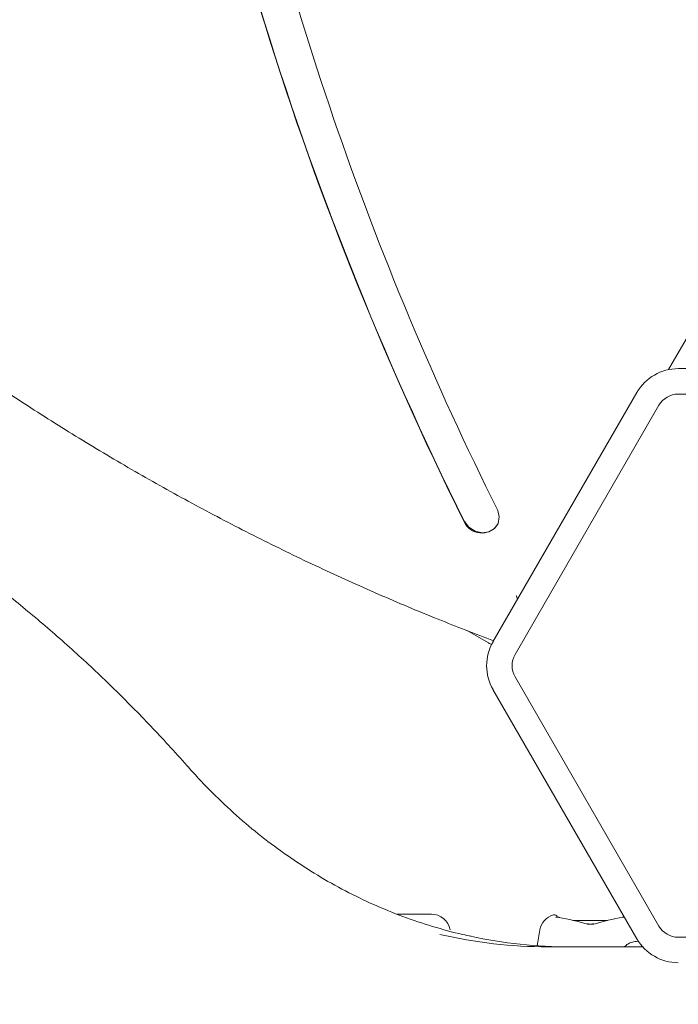
# Model space of a CAD drawing. Units: millimetres. Extents: x -8002 to 7978, y -7617 to 8242.
# Drawn here: x -2498 to -2394, y 4107 to 4262 of the extents above; entities that cross this region are included whole.
import ezdxf

# ---------------------------------------------------------------- set-up
doc = ezdxf.new("R2010")
doc.units = ezdxf.units.MM
doc.header["$LTSCALE"] = 1000
doc.layers.add('1 EQUIPMENT', color=7, linetype='Continuous', lineweight=18)

# ---------------------------------------------------------------- blocks, each defined once
blk = doc.blocks.new('EP 15-10001')
at = {"layer": '1 EQUIPMENT'}
for p, q in [((-2388.3, 4219.93), (-2395.73, 4207.06)), ((-2394.19, 4207.22), (-2348.97, 4207.22)), ((-2423.29, 4164.31), (-2400.68, 4203.47)), ((-2394.19, 4203.22), (-2348.97, 4203.22)), ((-2419.82, 4162.31), (-2397.22, 4201.47)), ((-2427.77, 4183.2), (-2427.8, 4183.16)), ((-2422.63, 4182.61), (-2422.61, 4182.65)), ((-2427.43, 4166.12), (-2423.98, 4164.13)), ((-2397.22, 4119.66), (-2419.82, 4158.81)), ((-2400.68, 4117.66), (-2423.29, 4156.81)), ((-2432.96, 4121.54), (-2438.34, 4121.54)), ((-2413.07, 4121.05), (-2413.07, 4121.05)), ((-2405.3, 4120.54), (-2410.67, 4120.54)), ((-2400.44, 4117.28), (-2400.57, 4117.28)), ((-2348.97, 4117.91), (-2394.19, 4117.91)), ((-2414.64, 4116.4), (-2399.77, 4116.4))]:
    blk.add_line(p, q, dxfattribs=at)
at = {"layer": '1 EQUIPMENT', "flags": 128}
for points in [[(-2427.77, 4183.2), (-2427.08, 4182.32), (-2426.11, 4181.71), (-2425.01, 4181.45), (-2423.93, 4181.59), (-2423.05, 4182.11), (-2422.47, 4182.92), (-2422.3, 4183.92), (-2422.55, 4184.94)], [(-2412.97, 4121.02), (-2412.91, 4121.03), (-2412.89, 4121.03)], [(-2402.9, 4121.05), (-2402.88, 4121.05), (-2402.82, 4121.04)]]:
    blk.add_lwpolyline(points, dxfattribs=at)
at = {"layer": '1 EQUIPMENT'}
for centre, radius, start, end in [((-1970.44, 4410.25), 505.14, 191.3361, 206.4894), ((-1960.85, 4415.65), 521.63, 196.9053, 206.469), ((-1960.82, 4415.7), 521.63, 196.9053, 206.469), ((-2394.19, 4199.72), 7.5, 90, 150), ((-2394.19, 4199.72), 3.5, 90, 150), ((-2425.05, 4184.41), 3.02, 204.5141, 323.4636), ((-2416.79, 4160.56), 7.5, 150, 210), ((-2422.48, 4166.73), 3, 240, 250.024), ((-2416.79, 4160.56), 3.5, 150, 210), ((-2432.96, 4118.54), 3, 10.3889, 90), ((-2412.97, 4118.54), 3, 105.9582, 169.6111), ((-2413.65, 4120.95), 0.5, 13.2128, 106.467), ((-2412.91, 4120.9), 0.133, 44.2483, 116.3668), ((-2408.39, 4119.84), 0.158, 74.3084, 131.8431), ((-2407.55, 4119.84), 0.157, 48.1411, 105.8704), ((-2402.88, 4120.92), 0.132, 64.2528, 134.6466), ((-2402.29, 4121.04), 0.5, 156.5618, 179.5), ((-2352.99, 4107.55), 63.98, 169.6111, 171.8817), ((-2394.19, 4121.41), 3.5, 210, 270), ((-2414.61, 4191.87), 75.47, 256.9431, 269.9784), ((-2411.11, 4191.82), 75.42, 257.958, 269.9809), ((-2394.19, 4121.41), 7.5, 210, 270)]:
    blk.add_arc(centre, radius, start, end, dxfattribs=at)
for centre, major_axis, start_param, end_param in [((-2419.09, 4107.55), (23.38, -0.22), 1.105661, 1.311274), ((-2396.85, 4107.55), (23.38, 0.22), 1.823622, 2.035932)]:
    blk.add_ellipse(centre, major_axis=major_axis, ratio=0.598639, start_param=start_param, end_param=end_param, dxfattribs=at)
for points, knots in [([(-2645.85, 4551.61), (-2646.25, 4550.31), (-2647.51, 4546.16), (-2649.33, 4539.06), (-2651.31, 4530.32), (-2652.98, 4521.48), (-2654.35, 4512.57), (-2655.41, 4503.58), (-2656.17, 4494.54), (-2656.62, 4485.44), (-2656.77, 4476.3), (-2656.61, 4467.13), (-2656.14, 4457.93), (-2655.37, 4448.71), (-2654.3, 4439.48), (-2652.92, 4430.25), (-2651.24, 4421.03), (-2649.26, 4411.83), (-2646.98, 4402.66), (-2644.4, 4393.52), (-2641.53, 4384.42), (-2638.37, 4375.38), (-2634.91, 4366.4), (-2631.18, 4357.49), (-2627.16, 4348.66), (-2622.86, 4339.91), (-2618.29, 4331.26), (-2613.45, 4322.72), (-2608.35, 4314.28), (-2602.98, 4305.97), (-2597.36, 4297.78), (-2591.49, 4289.73), (-2585.38, 4281.82), (-2579.03, 4274.06), (-2572.45, 4266.46), (-2565.64, 4259.03), (-2558.61, 4251.77), (-2551.37, 4244.69), (-2543.93, 4237.79), (-2536.28, 4231.09), (-2528.45, 4224.58), (-2520.43, 4218.29), (-2512.24, 4212.2), (-2503.87, 4206.33), (-2495.35, 4200.68), (-2486.68, 4195.26), (-2477.86, 4190.08), (-2468.91, 4185.13), (-2459.82, 4180.43), (-2450.63, 4175.97), (-2441.32, 4171.77), (-2432.18, 4167.91), (-2426.1, 4165.59), (-2423.19, 4164.48)], [0, 0, 0, 0, 0.009047, 0.028875, 0.048704, 0.068535, 0.088366, 0.108199, 0.128033, 0.147868, 0.167705, 0.187544, 0.207383, 0.227225, 0.247067, 0.266911, 0.286757, 0.306604, 0.326452, 0.346301, 0.366151, 0.386003, 0.405856, 0.425709, 0.445564, 0.465419, 0.485275, 0.505132, 0.524989, 0.544847, 0.564706, 0.584565, 0.604424, 0.624284, 0.644144, 0.664005, 0.683866, 0.703727, 0.723588, 0.74345, 0.763311, 0.783173, 0.803035, 0.822897, 0.842759, 0.862622, 0.882484, 0.902346, 0.922209, 0.942071, 0.961934, 0.981796, 1, 1, 1, 1]), ([(-2471.34, 4144.85), (-2472.3, 4145.93), (-2475.1, 4149.06), (-2479.86, 4154.05), (-2485.68, 4159.76), (-2491.68, 4165.21), (-2497.85, 4170.41), (-2504.17, 4175.35), (-2510.64, 4180.03), (-2517.25, 4184.44), (-2524, 4188.57), (-2530.87, 4192.42), (-2537.86, 4195.98), (-2544.95, 4199.25), (-2552.14, 4202.22), (-2559.42, 4204.9), (-2566.77, 4207.26), (-2573.25, 4209.1), (-2577.3, 4210.02), (-2578.85, 4210.37)], [0, 0, 0, 0, 0.032784, 0.094747, 0.156709, 0.218666, 0.280617, 0.342561, 0.404499, 0.46643, 0.528354, 0.590271, 0.65218, 0.714082, 0.775977, 0.837864, 0.899745, 0.96162, 1, 1, 1, 1]), ([(-2419.66, 4171.61), (-2419.66, 4171.61), (-2419.57, 4171.42), (-2419.49, 4171.21), (-2419.42, 4171.01)], [0, 0, 0, 0, 0.016667, 1, 1, 1, 1]), ([(-2426.69, 4118.08), (-2427.15, 4118.16), (-2429.19, 4118.56), (-2432.78, 4119.57), (-2437.44, 4121.11), (-2442.01, 4122.98), (-2446.48, 4125.14), (-2450.84, 4127.59), (-2455.07, 4130.32), (-2459.17, 4133.31), (-2463.11, 4136.57), (-2466.89, 4140.09), (-2469.6, 4142.9), (-2471.05, 4144.52), (-2471.34, 4144.85)], [0, 0, 0, 0, 0.027147, 0.122228, 0.217281, 0.312298, 0.407277, 0.502212, 0.597105, 0.691954, 0.78676, 0.881527, 0.976257, 1, 1, 1, 1]), ([(-2413.07, 4121.05), (-2413.1, 4121.05), (-2413.21, 4121.06), (-2413.33, 4121.08), (-2413.41, 4121.09), (-2413.41, 4121.09), (-2413.42, 4121.09)], [0, 0, 0, 0, 0.195775, 0.593552, 0.845486, 1, 1, 1, 1]), ([(-2412.89, 4121.03), (-2412.93, 4121.03), (-2412.99, 4121.05), (-2413.05, 4121.05), (-2413.07, 4121.05)], [0, 0, 0, 0, 0.702547, 1, 1, 1, 1]), ([(-2407.6, 4119.99), (-2407.62, 4119.98), (-2407.7, 4119.96), (-2407.87, 4119.94), (-2408.08, 4119.94), (-2408.25, 4119.96), (-2408.32, 4119.98), (-2408.34, 4119.99)], [0, 0, 0, 0, 0.138013, 0.3811, 0.63495, 0.884347, 1, 1, 1, 1]), ([(-2402.67, 4121.1), (-2402.68, 4121.1), (-2402.71, 4121.09), (-2402.79, 4121.07), (-2402.88, 4121.06), (-2402.9, 4121.05)], [0, 0, 0, 0, 0.155928, 0.755751, 1, 1, 1, 1]), ([(-2400.57, 4117.28), (-2400.85, 4117.25), (-2401.4, 4117.2), (-2402.13, 4116.89), (-2402.48, 4116.56), (-2402.64, 4116.4)], [0, 0, 0, 0, 0.350863, 0.6916, 1, 1, 1, 1]), ([(-2573.1, 3727.52), (-2571.78, 3727.82), (-2567.56, 3728.8), (-2560.5, 3730.78), (-2551.93, 3733.43), (-2543.45, 3736.41), (-2535.04, 3739.68), (-2526.73, 3743.25), (-2518.52, 3747.12), (-2510.42, 3751.27), (-2502.43, 3755.71), (-2494.56, 3760.44), (-2486.82, 3765.44), (-2479.22, 3770.72), (-2471.77, 3776.26), (-2464.47, 3782.07), (-2457.32, 3788.14), (-2450.35, 3794.45), (-2443.54, 3801.01), (-2436.92, 3807.82), (-2430.47, 3814.85), (-2424.23, 3822.11), (-2418.17, 3829.59), (-2412.33, 3837.28), (-2406.69, 3845.18), (-2401.26, 3853.27), (-2396.06, 3861.56), (-2391.07, 3870.02), (-2386.32, 3878.66), (-2381.8, 3887.46), (-2377.52, 3896.42), (-2373.48, 3905.53), (-2369.69, 3914.78), (-2366.15, 3924.16), (-2362.86, 3933.66), (-2359.83, 3943.27), (-2357.05, 3952.99), (-2354.54, 3962.8), (-2352.29, 3972.69), (-2350.31, 3982.66), (-2348.59, 3992.7), (-2347.14, 4002.79), (-2345.97, 4012.93), (-2345.07, 4023.11), (-2344.44, 4033.32), (-2344.08, 4043.54), (-2344, 4053.77), (-2344.19, 4063.99), (-2344.66, 4074.21), (-2345.4, 4084.4), (-2346.42, 4094.57), (-2347.65, 4104.41), (-2348.68, 4110.84), (-2349.17, 4113.91)], [0, 0, 0, 0, 0.009047, 0.028875, 0.048704, 0.068535, 0.088366, 0.108199, 0.128033, 0.147868, 0.167705, 0.187544, 0.207383, 0.227225, 0.247067, 0.266911, 0.286757, 0.306604, 0.326452, 0.346301, 0.366151, 0.386003, 0.405856, 0.425709, 0.445564, 0.465419, 0.485275, 0.505132, 0.524989, 0.544847, 0.564706, 0.584565, 0.604424, 0.624284, 0.644144, 0.664005, 0.683866, 0.703727, 0.723588, 0.74345, 0.763311, 0.783173, 0.803035, 0.822897, 0.842759, 0.862622, 0.882484, 0.902346, 0.922209, 0.942071, 0.961934, 0.981796, 1, 1, 1, 1])]:
    blk.add_open_spline(points, degree=3, knots=knots, dxfattribs=at)

msp = doc.modelspace()

# ---------------------------------------------------------------- block references
at = {"layer": '1 EQUIPMENT'}
msp.add_blockref('EP 15-10001', (0, 0), dxfattribs=at)

doc.saveas('drawing.dxf')
